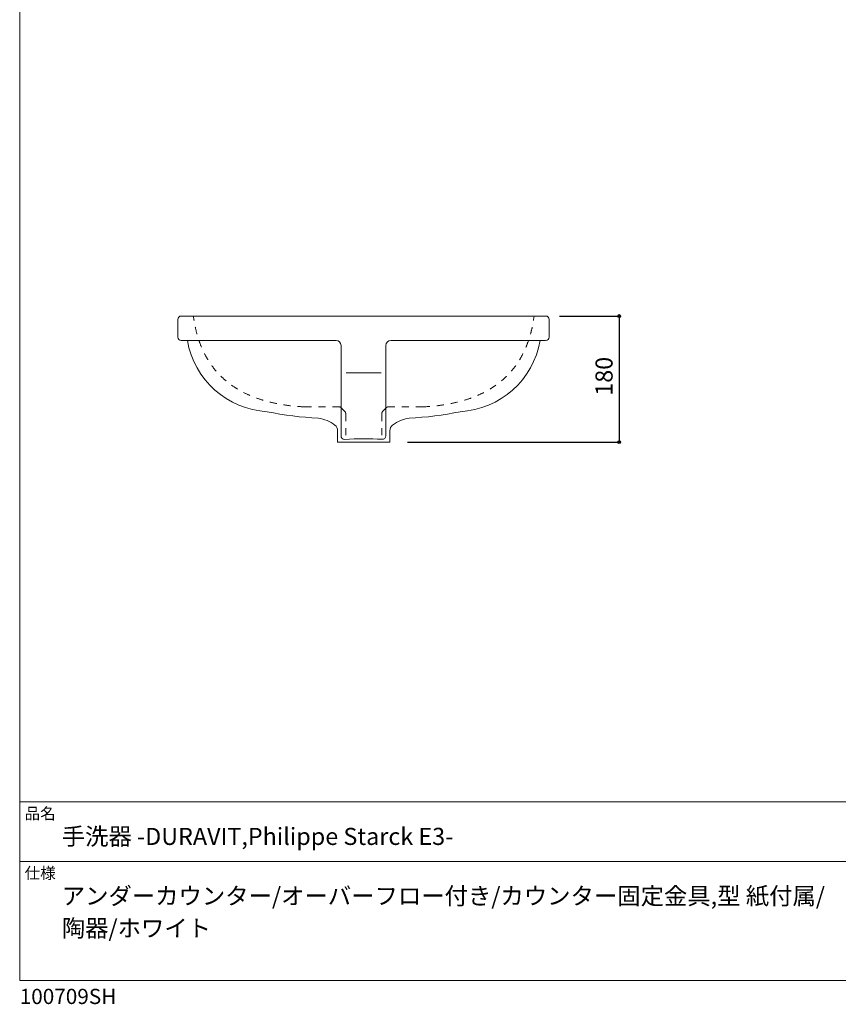
# Model space of a CAD drawing. Units: millimetres. Extents: x -975 to 975, y -1428 to 1406.
# Drawn here: x -975 to 193, y -1428 to -22 of the extents above; entities that cross this region are included whole.
import ezdxf

# ---------------------------------------------------------------- set-up
doc = ezdxf.new("R2010")
doc.units = ezdxf.units.MM
doc.header["$LTSCALE"] = 50.8
doc.header["$PDMODE"] = 1
doc.header["$PDSIZE"] = -2
doc.linetypes.add('STYLE_12', pattern=[0.393701, 0.19685, -0.19685])
for name, color, linetype in [('FAA70-2218', 7, 'Continuous'), ('notes', 7, 'Continuous'), ('template', 7, 'Continuous')]:
    doc.layers.add(name, color=color, linetype=linetype)
doc.styles.add('ＭＳ ゴシック', font='txt', dxfattribs={"bigfont": 'ＭＳ ゴシック'})
doc.dimstyles.new('tfrom線あり', dxfattribs={"dimtxt": 24.432617, "dimasz": 3.999756, "dimexe": 0, "dimexo": 25, "dimgap": 0.5, "dimtad": 1, "dimdec": 1, "dimzin": 11, "dimdsep": 46, "dimtxsty": 'ＭＳ ゴシック', "dimblk": 'DOT', "dimcen": 0, "dimazin": 0, "dimtfac": 1, "dimtdec": 1, "dimtix": 1, "dimtofl": 0, "dimtmove": 0, "dimatfit": 0, "dimldrblk": 'DOT', "dimfxl": 1, "dimfrac": 2, "dimtolj": 1, "dimtzin": 11, "dimarcsym": 0})

# ---------------------------------------------------------------- blocks, each defined once
blk = doc.blocks.new('*D10')
at = {"linetype": 'Continuous', "lineweight": -2}
h = blk.add_hatch(color=0, dxfattribs=at)
edge = h.paths.add_edge_path()
edge.add_arc((-119.4, -445.2), 2, 0, 360, ccw=False)
h = blk.add_hatch(color=0, dxfattribs=at)
edge = h.paths.add_edge_path()
edge.add_arc((-119.4, -625.2), 2, 0, 360, ccw=False)
at = {"color": 0, "linetype": 'Continuous', "lineweight": -2}
for p, q in [((-204.8, -445.2), (-119.4, -445.2)), ((-119.4, -445.2), (-119.4, -625.2)), ((-421.8, -625.2), (-119.4, -625.2))]:
    blk.add_line(p, q, dxfattribs=at)
for centre in [(-119.4, -445.2), (-119.4, -625.2)]:
    blk.add_circle(centre, 2, dxfattribs=at)
at = {"layer": 'Defpoints', "color": 0, "lineweight": 0}
for p in [(-229.8, -445.2), (-119.4, -445.2), (-446.8, -625.2)]:
    blk.add_point(p, dxfattribs=at)
at = {"color": 0, "insert": (-153.3, -559), "char_height": 24.43, "attachment_point": 1, "rotation": 90, "line_spacing_factor": 0.782827, "style": 'ＭＳ ゴシック'}
blk.add_mtext('180', dxfattribs=at)
blk = doc.blocks.new('_DOT')
at = {"color": 0, "linetype": 'ByBlock', "lineweight": -2}
blk.add_line((-0.5, 0), (-1, 0), dxfattribs=at)
at = {"color": 0, "linetype": 'ByBlock', "lineweight": -2, "const_width": 0.5}
blk.add_lwpolyline([(-0.25, 0, 1), (0.25, 0, 1)], format="xyb", close=True, dxfattribs=at)

msp = doc.modelspace()

# ---------------------------------------------------------------- linework, layer by layer
at = {"layer": 'FAA70-2218', "color": 7, "linetype": 'Continuous', "lineweight": 15}
for p, q in [((-744.39, -480.19), (-523.44, -480.19)), ((-516.44, -616.29), (-516.44, -487.19)), ((-452.34, -616.25), (-452.34, -487.19)), ((-224.39, -480.19), (-445.34, -480.19)), ((-509.02, -526.1), (-459.02, -526.1))]:
    msp.add_line(p, q, dxfattribs=at)
at = {"layer": 'FAA70-2218', "color": 7, "linetype": 'STYLE_12', "lineweight": 15}
for p, q in [((-568.64, -575), (-518.64, -575)), ((-511.4, -580.98), (-516.64, -575.74)), ((-456.63, -580.98), (-451.39, -575.74)), ((-399.44, -575), (-449.44, -575)), ((-509.64, -585.19), (-509.64, -625.19)), ((-509.64, -585.19), (-509.64, -625.19)), ((-458.39, -585.23), (-458.39, -625.19))]:
    msp.add_line(p, q, dxfattribs=at)
at = {"layer": 'FAA70-2218', "color": 7, "linetype": 'Continuous', "lineweight": 15, "flags": 128}
msp.add_lwpolyline([(-232.3, -480.19), (-224.39, -480.19, 0.4142136), (-219.39, -475.19), (-219.39, -450.19, 0.4142136), (-224.39, -445.19), (-744.39, -445.19, 0.4142136), (-749.39, -450.19), (-749.39, -475.19, 0.4142136), (-744.39, -480.19), (-735.73, -480.19, 0.3483655), (-621.68, -581.83, 0.0413027), (-548.67, -590.91, -0.1248386), (-525.21, -600.89, -0.2342244), (-521.27, -608.84), (-521.27, -625.19), (-484.02, -625.19), (-446.77, -625.19), (-446.77, -608.84, -0.2342244), (-442.82, -600.89, -0.1248386), (-419.36, -590.91, 0.0413027), (-346.35, -581.83, 0.3483655)], format="xyb", close=True, dxfattribs=at)
at = {"layer": 'FAA70-2218', "color": 7, "linetype": 'Continuous', "lineweight": 15}
for centre, radius, start, end in [((-523.44, -487.19), 7, 0, 90), ((-445.34, -487.19), 7, 90, 180), ((-511.44, -616.29), 5, 180, 273.17222), ((-457.34, -616.25), 5, 266.92361, 0), ((-483.98, -1111.77), 491.24, 86.92361, 93.17222)]:
    msp.add_arc(centre, radius, start, end, dxfattribs=at)
at = {"layer": 'FAA70-2218', "color": 7, "linetype": 'STYLE_12', "lineweight": 15}
for centre, radius, start, end in [((-518.75, -578.37), 3.37, 51.24124, 88.13825), ((-449.28, -578.37), 3.37, 92.77068, 128.75876), ((-515.64, -585.23), 6, 0, 45), ((-452.39, -585.23), 6, 135, 180)]:
    msp.add_arc(centre, radius, start, end, dxfattribs=at)
for points in [[(-568.59, -575), (-710.73, -567.67), (-727.19, -445.19)], [(-399.44, -575), (-257.3, -567.67), (-240.84, -445.19)]]:
    msp.add_open_spline(points, degree=2, dxfattribs=at)
at = {"layer": 'template', "color": 7, "linetype": 'Continuous', "lineweight": 5}
for p, q in [((975, -1139), (-975, -1139)), ((975, -1224), (-975, -1224))]:
    msp.add_line(p, q, dxfattribs=at)
at = {"layer": 'template', "color": 7, "linetype": 'Continuous', "lineweight": 5, "flags": 128}
msp.add_lwpolyline([(975, 1406), (-975, 1406), (-975, -1394), (975, -1394), (975, 1406)], dxfattribs=at)

# ---------------------------------------------------------------- texts
at = {"layer": 'template', "color": 7, "attachment_point": 1, "style": 'ＭＳ ゴシック'}
for s, insert, char_height, line_spacing_factor in [('品名', (-968, -1147.42), 16.288, 0.782827), ('手洗器 -DURAVIT,Philippe Starck E3-', (-915, -1176), 24.4326, 0.782827), ('仕様', (-968, -1232.42), 16.288, 0.782827), ('アンダーカウンター/オーバーフロー付き/カウンター固定金具,型 紙付属/\\P陶器/ホワイト', (-915, -1261), 24.4326, 1.13075), ('100709SH', (-975, -1405.86), 21.718, 0.782827)]:
    msp.add_mtext(s, dxfattribs=dict(at, insert=insert, char_height=char_height, line_spacing_factor=line_spacing_factor))

# ---------------------------------------------------------------- dimensions: what is measured, and where the dimension line sits
at = {"layer": 'notes', "color": 7, "linetype": 'Continuous', "lineweight": 5}
dim = msp.add_linear_dim(base=(-119.39, -445.19), p1=(-446.77, -625.19), p2=(-229.84, -445.19), angle=90, dimstyle='tfrom線あり', override={"dimgap": 5, "dimpost": '<>', "dimtxsty": 'ＭＳ ゴシック', "dimtmove": 2}, dxfattribs=at)
dim.commit()
dim.dimension.update_dxf_attribs({"geometry": '*D10', "text_midpoint": (-119.39, -535.19)})

doc.saveas('drawing.dxf')
